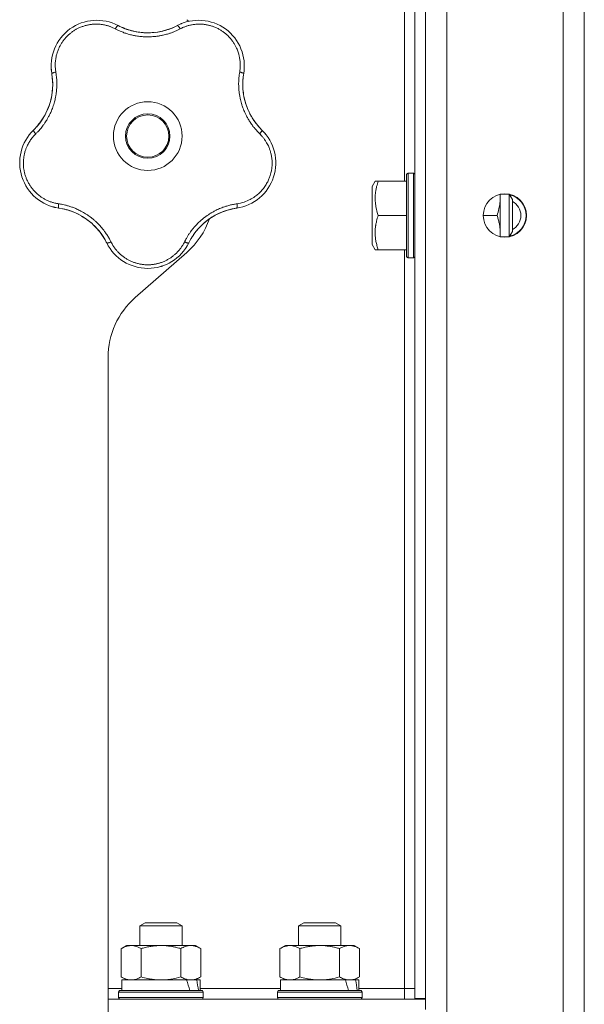
# Model space of a CAD drawing. Units: millimetres. Extents: x 0 to 21052, y -4 to 7425.
# Drawn here: x 4163 to 4270, y 2230 to 2416 of the extents above; entities that cross this region are included whole.
import ezdxf

# ---------------------------------------------------------------- set-up
doc = ezdxf.new("R2010")
doc.units = ezdxf.units.MM
doc.linetypes.add('K5LT_THIN', pattern=[0])
doc.layers.add('R', color=1, linetype='Continuous', true_color=0xff0000)
doc.layers.add('WELDING', color=7, linetype='Continuous', true_color=0xffffff)

msp = doc.modelspace()

# ---------------------------------------------------------------- linework, layer by layer
at = {"layer": 'R', "color": 7, "linetype": 'K5LT_THIN', "lineweight": 18}
for p, q in [((4243.61, 2811.78), (4243.61, 2130.78)), ((4265.61, 2130.78), (4265.61, 2811.78)), ((4269.61, 2809.75), (4269.61, 2132.81)), ((4269.61, 2142.81), (4269.61, 2799.75)), ((4237.61, 2711.68), (4237.61, 2230.88)), ((4239.61, 2711.68), (4239.61, 2230.88)), ((4235.61, 2557.28), (4235.61, 2385.28)), ((4236.31, 2386.78), (4236.01, 2386.61)), ((4236.01, 2386.61), (4236.01, 2382.7)), ((4236.31, 2386.78), (4237.31, 2386.78)), ((4236.31, 2386.78), (4236.31, 2382.78)), ((4237.31, 2386.78), (4237.61, 2386.61)), ((4237.31, 2386.78), (4237.31, 2382.78)), ((4230.08, 2385.28), (4229.51, 2384.29)), ((4229.51, 2384.29), (4229.51, 2381.54)), ((4230.08, 2385.28), (4230.66, 2385.28)), ((4230.66, 2385.28), (4236.01, 2385.28)), ((4236.01, 2382.7), (4236.01, 2370.96)), ((4236.31, 2382.78), (4236.31, 2370.78)), ((4237.31, 2382.78), (4237.31, 2370.78)), ((4253.71, 2382.78), (4253.71, 2382.03)), ((4253.71, 2382.78), (4255.43, 2382.78)), ((4255.43, 2382.78), (4256.01, 2381.78)), ((4255.43, 2382.78), (4255.43, 2380.78)), ((4229.51, 2381.54), (4229.51, 2373.28)), ((4253.71, 2382.03), (4253.71, 2374.78)), ((4255.43, 2380.78), (4255.43, 2374.78)), ((4256.01, 2381.78), (4256.01, 2380.28)), ((4230.66, 2378.78), (4236.01, 2378.78)), ((4250.51, 2378.78), (4253.13, 2378.78)), ((4256.01, 2380.28), (4256.01, 2375.78)), ((4255.43, 2374.78), (4256.01, 2375.78)), ((4230.08, 2372.28), (4229.51, 2373.28)), ((4253.71, 2374.78), (4255.43, 2374.78)), ((4184.73, 2363.27), (4194.48, 2371.8)), ((4230.66, 2372.28), (4230.08, 2372.28)), ((4230.66, 2372.28), (4236.01, 2372.28)), ((4235.61, 2372.28), (4235.61, 2232.78)), ((4236.31, 2370.78), (4236.01, 2370.96)), ((4236.31, 2370.78), (4237.31, 2370.78)), ((4237.31, 2370.78), (4237.61, 2370.96)), ((4179.61, 2218.78), (4179.61, 2351.98)), ((4185.61, 2244.61), (4186.61, 2245.18)), ((4186.61, 2245.18), (4192.61, 2245.18)), ((4193.61, 2244.61), (4192.61, 2245.18)), ((4215.61, 2244.61), (4216.61, 2245.18)), ((4216.61, 2245.18), (4222.61, 2245.18)), ((4223.61, 2244.61), (4222.61, 2245.18)), ((4185.61, 2240.88), (4185.61, 2244.61)), ((4185.61, 2244.61), (4193.61, 2244.61)), ((4193.61, 2240.88), (4193.61, 2244.61)), ((4215.61, 2240.88), (4215.61, 2244.61)), ((4215.61, 2244.61), (4223.61, 2244.61)), ((4223.61, 2240.88), (4223.61, 2244.61)), ((4182.1, 2240.3), (4183.11, 2240.88)), ((4182.1, 2234.97), (4182.1, 2240.3)), ((4183.11, 2240.88), (4195.24, 2240.88)), ((4185.85, 2234.97), (4185.85, 2240.3)), ((4193.36, 2234.97), (4193.36, 2240.3)), ((4195.24, 2240.88), (4196.11, 2240.88)), ((4197.11, 2240.3), (4196.11, 2240.88)), ((4197.11, 2234.97), (4197.11, 2240.3)), ((4212.1, 2240.3), (4213.11, 2240.88)), ((4212.1, 2234.97), (4212.1, 2240.3)), ((4213.11, 2240.88), (4225.24, 2240.88)), ((4215.85, 2234.97), (4215.85, 2240.3)), ((4223.36, 2234.97), (4223.36, 2240.3)), ((4225.24, 2240.88), (4226.11, 2240.88)), ((4227.11, 2240.3), (4226.11, 2240.88)), ((4227.11, 2234.97), (4227.11, 2240.3)), ((4182.1, 2234.97), (4183.11, 2234.38)), ((4182.21, 2232.38), (4182.21, 2234.38)), ((4182.21, 2234.38), (4194.45, 2234.38)), ((4195.24, 2234.38), (4194.45, 2234.38)), ((4195.6, 2234.38), (4195.24, 2234.38)), ((4196.38, 2234.38), (4195.6, 2234.38)), ((4197.11, 2234.97), (4196.11, 2234.38)), ((4196.38, 2234.38), (4197.01, 2234.38)), ((4197.01, 2232.38), (4197.01, 2234.38)), ((4212.1, 2234.97), (4213.11, 2234.38)), ((4212.21, 2232.38), (4212.21, 2234.38)), ((4212.21, 2234.38), (4224.45, 2234.38)), ((4225.24, 2234.38), (4224.45, 2234.38)), ((4225.6, 2234.38), (4225.24, 2234.38)), ((4226.38, 2234.38), (4225.6, 2234.38)), ((4227.11, 2234.97), (4226.11, 2234.38)), ((4226.38, 2234.38), (4227.01, 2234.38)), ((4227.01, 2232.38), (4227.01, 2234.38)), ((4182.21, 2232.78), (4179.61, 2232.78)), ((4181.61, 2232.08), (4181.78, 2232.38)), ((4181.61, 2231.08), (4181.61, 2232.08)), ((4181.61, 2232.08), (4197.61, 2232.08)), ((4181.78, 2232.38), (4197.43, 2232.38)), ((4212.21, 2232.78), (4197.01, 2232.78)), ((4197.61, 2232.08), (4197.43, 2232.38)), ((4197.61, 2231.08), (4197.61, 2232.08)), ((4211.61, 2232.08), (4211.78, 2232.38)), ((4211.61, 2231.08), (4211.61, 2232.08)), ((4211.61, 2232.08), (4227.61, 2232.08)), ((4211.78, 2232.38), (4227.43, 2232.38)), ((4235.61, 2232.78), (4227.01, 2232.78)), ((4227.61, 2232.08), (4227.43, 2232.38)), ((4227.61, 2231.08), (4227.61, 2232.08)), ((4237.61, 2232.78), (4235.61, 2232.78)), ((4235.61, 2232.78), (4235.61, 2230.78)), ((4239.61, 2230.78), (4179.61, 2230.78)), ((4181.61, 2231.08), (4181.78, 2230.78)), ((4181.61, 2231.08), (4197.61, 2231.08)), ((4197.61, 2231.08), (4197.43, 2230.78)), ((4211.61, 2231.08), (4211.78, 2230.78)), ((4211.61, 2231.08), (4227.61, 2231.08)), ((4227.61, 2231.08), (4227.43, 2230.78)), ((4237.61, 2230.88), (4239.61, 2230.88)), ((4239.61, 2230.78), (4239.61, 2230.88)), ((4239.61, 2230.78), (4239.61, 2230.88)), ((4239.61, 2228.78), (4239.61, 2230.78))]:
    msp.add_line(p, q, dxfattribs=at)
for centre, radius in [((4187.11, 2393.78), 6.5), ((4187.11, 2393.78), 4.2), ((4187.11, 2393.78), 4), ((4254.61, 2378.78), 4.1)]:
    msp.add_circle(centre, radius, dxfattribs=at)
for centre, radius, start, end in [((4177.49, 2407.02), 8.64, 62.2391, 189.7609), ((4187.11, 2425.28), 12, 242.2391, 255.9851), ((4187.11, 2425.28), 12, 255.9851, 297.7609), ((4196.72, 2407.02), 8.64, 350.2391, 117.7609), ((4184.61, 2404.48), 15, 47.0186, 48.8141), ((4157.15, 2403.52), 12, 317.3983, 9.7609), ((4217.07, 2403.52), 12, 173.3983, 183.9851), ((4217.07, 2403.52), 12, 170.2391, 173.3983), ((4217.07, 2403.52), 12, 183.9851, 225.7609), ((4171.55, 2388.73), 8.64, 134.2391, 261.7609), ((4157.15, 2403.52), 12, 314.2391, 317.3983), ((4202.66, 2388.73), 8.64, 278.2391, 45.7609), ((4254.61, 2378.78), 4, 282.696, 77.304), ((4254.61, 2378.78), 3, 297.8181, 62.1819), ((4168.59, 2368.3), 12, 29.3983, 81.7609), ((4205.62, 2368.3), 12, 111.9851, 153.7609), ((4205.62, 2368.3), 12, 101.3983, 111.9851), ((4205.62, 2368.3), 12, 98.2391, 101.3983), ((4184.61, 2383.09), 15, 311.1859, 340.7761), ((4168.59, 2368.3), 12, 26.2391, 29.3983), ((4187.11, 2377.43), 8.64, 206.2391, 333.7609), ((4194.61, 2351.98), 15, 131.1859, 180)]:
    msp.add_arc(centre, radius, start, end, dxfattribs=at)
for centre, start_param, end_param in [((4189.61, 2228.38), -1.426922, -1.313189), ((4189.61, 2236.38), 4.415382, 4.526274), ((4219.61, 2228.38), -1.426922, -1.313189), ((4219.61, 2236.38), 4.415382, 4.526274)]:
    msp.add_ellipse(centre, major_axis=(-4.18, 18.24), ratio=0.334808, start_param=start_param, end_param=end_param, dxfattribs=at)
at = {"layer": 'WELDING', "color": 7, "linetype": 'K5LT_THIN', "lineweight": 18}
for points, knots in [([(4180.97, 2414.04), (4180.77, 2414.14), (4180.49, 2414.27), (4180.14, 2414.42), (4179.91, 2414.5), (4179.67, 2414.58), (4179.41, 2414.66), (4179.11, 2414.74), (4178.75, 2414.81), (4178.32, 2414.88), (4177.9, 2414.92), (4177.51, 2414.93), (4177.15, 2414.93), (4176.8, 2414.91), (4176.47, 2414.88), (4176.17, 2414.84), (4175.89, 2414.79), (4175.6, 2414.73), (4175.3, 2414.65), (4175, 2414.56), (4174.71, 2414.46), (4174.41, 2414.35), (4174.12, 2414.22), (4173.85, 2414.09), (4173.61, 2413.96), (4173.38, 2413.83), (4173.15, 2413.68), (4172.9, 2413.52), (4172.66, 2413.34), (4172.43, 2413.15), (4172.21, 2412.96), (4172, 2412.78), (4171.82, 2412.59), (4171.65, 2412.41), (4171.49, 2412.22), (4171.33, 2412.03), (4171.16, 2411.82), (4170.99, 2411.58), (4170.82, 2411.33), (4170.67, 2411.07), (4170.53, 2410.82), (4170.4, 2410.57), (4170.28, 2410.3), (4170.15, 2410.01), (4170.03, 2409.66), (4169.91, 2409.3), (4169.81, 2408.9), (4169.74, 2408.51), (4169.68, 2408.09), (4169.64, 2407.7), (4169.62, 2407.32), (4169.63, 2406.96), (4169.64, 2406.61), (4169.68, 2406.24), (4169.72, 2406), (4169.74, 2405.88)], [0, 0, 0, 0, 2.174748, 3.04898, 3.778111, 4.610494, 5.525598, 6.443785, 7.7062, 9.115637, 10.620278, 11.852207, 12.928367, 14.178047, 15.242572, 16.212608, 17.064465, 18.048667, 19.080265, 20.074363, 21.083203, 22.103384, 23.165776, 24.108575, 25.021514, 25.783242, 26.716525, 27.650961, 28.63816, 29.595772, 30.558764, 31.475525, 32.297601, 33.104376, 33.895851, 34.629272, 35.509873, 36.478076, 37.496724, 38.460433, 39.42878, 40.339519, 41.170324, 42.282874, 43.432627, 44.782978, 45.977962, 47.387292, 48.759493, 50.088853, 51.276423, 52.410283, 53.59299, 54.789562, 56, 56, 56, 56]), ([(4181.52, 2414.67), (4181.51, 2414.67), (4181.48, 2414.67), (4181.42, 2414.64), (4181.36, 2414.59), (4181.29, 2414.51), (4181.22, 2414.41), (4181.13, 2414.3), (4181.05, 2414.17), (4181, 2414.08), (4180.97, 2414.04)], [0, 0, 0, 0, 1.621432, 3.086277, 4.387982, 5.727798, 7.016418, 8.445869, 9.761486, 11, 11, 11, 11]), ([(4182.11, 2414.37), (4182.25, 2414.31), (4182.38, 2414.25), (4182.65, 2414.14), (4182.79, 2414.09), (4183.07, 2413.98), (4183.21, 2413.94), (4183.49, 2413.84), (4183.63, 2413.8), (4183.91, 2413.72), (4184.06, 2413.68), (4184.2, 2413.64)], [0, 0, 0, 0, 4, 4, 8, 8, 12, 12, 16, 16, 20, 20, 20, 20]), ([(4182.11, 2414.37), (4182.44, 2414.23), (4182.77, 2414.09), (4183.51, 2413.83), (4183.91, 2413.71), (4184.74, 2413.51), (4185.16, 2413.44), (4186.01, 2413.33), (4186.44, 2413.3), (4187.36, 2413.28), (4187.85, 2413.3), (4188.34, 2413.35)], [0, 0, 0, 0, 6.467769, 6.467769, 14.067769, 14.067769, 21.667769, 21.667769, 29.267769, 29.267769, 38, 38, 38, 38]), ([(4192.07, 2414.36), (4191.88, 2414.27), (4191.68, 2414.19), (4191.29, 2414.03), (4191.09, 2413.96), (4190.68, 2413.83), (4190.48, 2413.77), (4190.06, 2413.65), (4189.86, 2413.6), (4189.44, 2413.51), (4189.23, 2413.47), (4189.01, 2413.44)], [0, 0, 0, 0, 2.4, 2.4, 4.8, 4.8, 7.2, 7.2, 9.6, 9.6, 12, 12, 12, 12]), ([(4192.7, 2414.67), (4192.71, 2414.67), (4192.74, 2414.67), (4192.79, 2414.64), (4192.85, 2414.59), (4192.92, 2414.51), (4193, 2414.41), (4193.08, 2414.3), (4193.16, 2414.17), (4193.22, 2414.08), (4193.24, 2414.04)], [0, 0, 0, 0, 1.621427, 3.086268, 4.387968, 5.727789, 7.01642, 8.445896, 9.76151, 11, 11, 11, 11]), ([(4204.48, 2405.88), (4204.5, 2406.08), (4204.55, 2406.38), (4204.58, 2406.78), (4204.59, 2407.09), (4204.59, 2407.41), (4204.57, 2407.77), (4204.53, 2408.13), (4204.48, 2408.5), (4204.42, 2408.82), (4204.34, 2409.13), (4204.25, 2409.47), (4204.13, 2409.83), (4203.99, 2410.19), (4203.85, 2410.49), (4203.71, 2410.77), (4203.57, 2411.02), (4203.42, 2411.28), (4203.26, 2411.53), (4203.08, 2411.78), (4202.89, 2412.03), (4202.69, 2412.27), (4202.49, 2412.49), (4202.28, 2412.71), (4202.05, 2412.93), (4201.8, 2413.14), (4201.56, 2413.34), (4201.31, 2413.52), (4201.06, 2413.69), (4200.8, 2413.85), (4200.53, 2414), (4200.25, 2414.15), (4199.94, 2414.29), (4199.65, 2414.41), (4199.35, 2414.52), (4199.06, 2414.61), (4198.75, 2414.7), (4198.46, 2414.76), (4198.17, 2414.82), (4197.9, 2414.86), (4197.61, 2414.9), (4197.27, 2414.92), (4196.88, 2414.94), (4196.51, 2414.93), (4196.17, 2414.9), (4195.85, 2414.87), (4195.53, 2414.82), (4195.2, 2414.76), (4194.9, 2414.68), (4194.62, 2414.61), (4194.37, 2414.52), (4194.11, 2414.43), (4193.84, 2414.33), (4193.55, 2414.19), (4193.35, 2414.09), (4193.24, 2414.04)], [0, 0, 0, 0, 1.973984, 3.002978, 3.974719, 5.07224, 6.145189, 7.470397, 8.686772, 9.760974, 10.664798, 11.802207, 13.145326, 14.429491, 15.551218, 16.428266, 17.425557, 18.344501, 19.312154, 20.290379, 21.335816, 22.365554, 23.329596, 24.261979, 25.352516, 26.359735, 27.416764, 28.357821, 29.348271, 30.345022, 31.272446, 32.39695, 33.423987, 34.548064, 35.457204, 36.503669, 37.515537, 38.514198, 39.480343, 40.367032, 41.174265, 42.343338, 43.614905, 44.966529, 45.968922, 46.98141, 48.092282, 49.180455, 50.222325, 51.133538, 52.00264, 52.853237, 53.80648, 54.8554, 56, 56, 56, 56]), ([(4193.31, 2414.96), (4193.32, 2414.96), (4193.32, 2414.96), (4193.34, 2414.97), (4193.34, 2414.97), (4193.36, 2414.98), (4193.36, 2414.98), (4193.38, 2414.99), (4193.38, 2414.99), (4193.4, 2414.99), (4193.4, 2415), (4193.42, 2415.01), (4193.44, 2415.01), (4193.48, 2415.03), (4193.5, 2415.04), (4193.52, 2415.05)], [0.265791, 0.265791, 0.265791, 0.265791, 0.494398, 0.494398, 0.748775, 0.748775, 1.003151, 1.003151, 1.257528, 1.257528, 1.511905, 1.511905, 2.111905, 2.111905, 3, 3, 3, 3]), ([(4170.48, 2412.08), (4170.5, 2412.1), (4170.52, 2412.13), (4170.56, 2412.18), (4170.58, 2412.2), (4170.63, 2412.27), (4170.65, 2412.3), (4170.68, 2412.34)], [1.06603, 1.06603, 1.06603, 1.06603, 1.613964, 1.613964, 2.213964, 2.213964, 3, 3, 3, 3]), ([(4193.24, 2414.04), (4193.06, 2413.95), (4192.75, 2413.8), (4192.35, 2413.61), (4192.06, 2413.49), (4191.82, 2413.39), (4191.56, 2413.3), (4191.23, 2413.18), (4190.84, 2413.06), (4190.44, 2412.95), (4190.07, 2412.86), (4189.73, 2412.79), (4189.42, 2412.73), (4189.12, 2412.68), (4188.81, 2412.63), (4188.46, 2412.59), (4188.05, 2412.56), (4187.62, 2412.53), (4187.17, 2412.52), (4186.72, 2412.53), (4186.25, 2412.55), (4185.81, 2412.59), (4185.37, 2412.64), (4184.96, 2412.7), (4184.58, 2412.77), (4184.23, 2412.84), (4183.84, 2412.93), (4183.36, 2413.07), (4182.75, 2413.26), (4182.1, 2413.51), (4181.49, 2413.78), (4181.13, 2413.96), (4180.97, 2414.04)], [0, 0, 0, 0, 1.568754, 2.720468, 3.455143, 4.035071, 4.71873, 5.627142, 6.775192, 7.861294, 8.865708, 9.696051, 10.534933, 11.28107, 12.026502, 12.960996, 14.039707, 15.189044, 16.292287, 17.523288, 18.661527, 19.887641, 20.934128, 22.100995, 23.034804, 23.918107, 24.890527, 26.155969, 27.787244, 29.869403, 31.645946, 33, 33, 33, 33]), ([(4169.74, 2405.88), (4169.77, 2405.65), (4169.82, 2405.27), (4169.88, 2404.77), (4169.91, 2404.43), (4169.92, 2404.14), (4169.93, 2403.83), (4169.93, 2403.44), (4169.92, 2403.05), (4169.89, 2402.67), (4169.86, 2402.32), (4169.82, 2401.98), (4169.78, 2401.65), (4169.73, 2401.35), (4169.64, 2400.88), (4169.52, 2400.35), (4169.34, 2399.74), (4169.18, 2399.26), (4169.01, 2398.8), (4168.85, 2398.41), (4168.69, 2398.07), (4168.54, 2397.77), (4168.39, 2397.47), (4168.24, 2397.2), (4168.09, 2396.93), (4167.91, 2396.63), (4167.66, 2396.25), (4167.3, 2395.74), (4166.85, 2395.17), (4166.37, 2394.64), (4166.07, 2394.34), (4165.95, 2394.21)], [0, 0, 0, 0, 1.718167, 2.959506, 3.752744, 4.320463, 5.165508, 6.13812, 7.240659, 8.120264, 8.982141, 9.84107, 10.68392, 11.453849, 12.133712, 14.272714, 15.520951, 16.887763, 18.096277, 19.194412, 20.005062, 20.870988, 21.730148, 22.457498, 23.182243, 24.033053, 25.143393, 26.584198, 28.798673, 30.65723, 32, 32, 32, 32]), ([(4168.89, 2406.21), (4168.89, 2406.22), (4168.89, 2406.22), (4168.89, 2406.24), (4168.88, 2406.24), (4168.88, 2406.26), (4168.88, 2406.27), (4168.88, 2406.29), (4168.88, 2406.29), (4168.88, 2406.31), (4168.88, 2406.32), (4168.88, 2406.34), (4168.88, 2406.36), (4168.87, 2406.4), (4168.87, 2406.43), (4168.87, 2406.46)], [0, 0, 0, 0, 0.267288, 0.267288, 0.534576, 0.534576, 0.839786, 0.839786, 1.144995, 1.144995, 1.450204, 1.450204, 2.050204, 2.050204, 3, 3, 3, 3]), ([(4168.98, 2405.55), (4168.97, 2405.57), (4168.98, 2405.59), (4169.03, 2405.64), (4169.1, 2405.68), (4169.19, 2405.72), (4169.31, 2405.76), (4169.44, 2405.81), (4169.59, 2405.84), (4169.69, 2405.87), (4169.74, 2405.88)], [0, 0, 0, 0, 1.621427, 3.086268, 4.387968, 5.727789, 7.01642, 8.445896, 9.76151, 11, 11, 11, 11]), ([(4169.07, 2404.86), (4169.1, 2404.65), (4169.12, 2404.44), (4169.14, 2404.02), (4169.15, 2403.8), (4169.15, 2403.38), (4169.15, 2403.16), (4169.13, 2402.74), (4169.11, 2402.52), (4169.07, 2402.1), (4169.04, 2401.88), (4169.01, 2401.67)], [0, 0, 0, 0, 2.4, 2.4, 4.8, 4.8, 7.2, 7.2, 9.6, 9.6, 12, 12, 12, 12]), ([(4208.27, 2394.21), (4208.11, 2394.37), (4207.84, 2394.66), (4207.5, 2395.02), (4207.28, 2395.29), (4207.1, 2395.51), (4206.91, 2395.75), (4206.7, 2396.05), (4206.48, 2396.36), (4206.28, 2396.67), (4206.1, 2396.97), (4205.93, 2397.28), (4205.77, 2397.57), (4205.63, 2397.84), (4205.5, 2398.12), (4205.35, 2398.45), (4205.18, 2398.87), (4205, 2399.36), (4204.83, 2399.89), (4204.69, 2400.41), (4204.58, 2400.85), (4204.51, 2401.22), (4204.45, 2401.55), (4204.4, 2401.88), (4204.36, 2402.22), (4204.33, 2402.58), (4204.3, 2403.04), (4204.28, 2403.67), (4204.3, 2404.43), (4204.37, 2405.2), (4204.44, 2405.67), (4204.48, 2405.88)], [0, 0, 0, 0, 1.727408, 2.974632, 3.768312, 4.332237, 5.132577, 6.060468, 7.124349, 8.007083, 8.876264, 9.745003, 10.597172, 11.347399, 12.000472, 12.937852, 14.052214, 15.351766, 16.862036, 18.235343, 19.406118, 20.207407, 21.061229, 21.907495, 22.709797, 23.557719, 24.669463, 26.152639, 28.388286, 30.39999, 32, 32, 32, 32]), ([(4205.24, 2405.55), (4205.24, 2405.57), (4205.23, 2405.59), (4205.19, 2405.64), (4205.11, 2405.68), (4205.02, 2405.72), (4204.91, 2405.76), (4204.77, 2405.81), (4204.63, 2405.84), (4204.53, 2405.87), (4204.48, 2405.88)], [0, 0, 0, 0, 1.621432, 3.086277, 4.387982, 5.727798, 7.016418, 8.445869, 9.761486, 11, 11, 11, 11]), ([(4205.15, 2404.9), (4205.1, 2404.54), (4205.08, 2404.19), (4205.06, 2403.4), (4205.07, 2402.98), (4205.14, 2402.13), (4205.2, 2401.71), (4205.35, 2400.87), (4205.46, 2400.45), (4205.72, 2399.57), (4205.89, 2399.11), (4206.09, 2398.66)], [0, 0, 0, 0, 6.467769, 6.467769, 14.067769, 14.067769, 21.667769, 21.667769, 29.267769, 29.267769, 38, 38, 38, 38]), ([(4205.14, 2404.9), (4205.13, 2404.75), (4205.11, 2404.61), (4205.09, 2404.31), (4205.08, 2404.16), (4205.07, 2403.87), (4205.07, 2403.72), (4205.06, 2403.43), (4205.07, 2403.28), (4205.08, 2402.98), (4205.08, 2402.83), (4205.09, 2402.69)], [0, 0, 0, 0, 4, 4, 8, 8, 12, 12, 16, 16, 20, 20, 20, 20]), ([(4165.98, 2395.39), (4166.22, 2395.66), (4166.45, 2395.93), (4166.93, 2396.55), (4167.17, 2396.9), (4167.61, 2397.63), (4167.82, 2398.01), (4168.18, 2398.78), (4168.34, 2399.18), (4168.65, 2400.05), (4168.78, 2400.52), (4168.88, 2401)], [0, 0, 0, 0, 6.467769, 6.467769, 14.067769, 14.067769, 21.667769, 21.667769, 29.267769, 29.267769, 38, 38, 38, 38]), ([(4208.21, 2395.42), (4208.07, 2395.58), (4207.93, 2395.74), (4207.66, 2396.07), (4207.53, 2396.23), (4207.27, 2396.58), (4207.15, 2396.75), (4206.92, 2397.11), (4206.8, 2397.29), (4206.59, 2397.66), (4206.48, 2397.85), (4206.39, 2398.04)], [0, 0, 0, 0, 2.4, 2.4, 4.8, 4.8, 7.2, 7.2, 9.6, 9.6, 12, 12, 12, 12]), ([(4165.98, 2395.4), (4166.08, 2395.5), (4166.18, 2395.61), (4166.37, 2395.84), (4166.46, 2395.95), (4166.65, 2396.18), (4166.74, 2396.3), (4166.91, 2396.54), (4167, 2396.66), (4167.16, 2396.91), (4167.24, 2397.03), (4167.32, 2397.16)], [0, 0, 0, 0, 4, 4, 8, 8, 12, 12, 16, 16, 20, 20, 20, 20]), ([(4165.95, 2394.21), (4165.81, 2394.08), (4165.56, 2393.82), (4165.24, 2393.43), (4164.98, 2393.07), (4164.76, 2392.74), (4164.57, 2392.41), (4164.38, 2392.04), (4164.18, 2391.61), (4163.99, 2391.1), (4163.82, 2390.52), (4163.7, 2389.93), (4163.63, 2389.36), (4163.6, 2388.82), (4163.61, 2388.31), (4163.65, 2387.79), (4163.73, 2387.25), (4163.86, 2386.67), (4164.04, 2386.09), (4164.25, 2385.56), (4164.46, 2385.12), (4164.67, 2384.75), (4164.85, 2384.45), (4165.03, 2384.19), (4165.2, 2383.96), (4165.37, 2383.75), (4165.54, 2383.55), (4165.72, 2383.35), (4165.92, 2383.14), (4166.16, 2382.91), (4166.45, 2382.67), (4166.72, 2382.46), (4166.99, 2382.27), (4167.23, 2382.11), (4167.47, 2381.96), (4167.73, 2381.82), (4168, 2381.68), (4168.28, 2381.55), (4168.55, 2381.44), (4168.83, 2381.34), (4169.1, 2381.25), (4169.4, 2381.17), (4169.7, 2381.1), (4169.99, 2381.04), (4170.16, 2381.01), (4170.24, 2381)], [0, 0, 0, 0, 1.547907, 2.920879, 4.094019, 5.086768, 6.116008, 7.206638, 8.395699, 9.913838, 11.554042, 13.234437, 14.729386, 16.147269, 17.513478, 18.828893, 20.293465, 21.880846, 23.543198, 25.066026, 26.395915, 27.471611, 28.40629, 29.230313, 29.9831, 30.664651, 31.374731, 32.086551, 32.787742, 33.747533, 34.706686, 35.77289, 36.530663, 37.321274, 38.06804, 38.846227, 39.692119, 40.494637, 41.321953, 42.08247, 42.848853, 43.634128, 44.562197, 45.371012, 46, 46, 46, 46]), ([(4165.95, 2394.21), (4165.9, 2394.26), (4165.82, 2394.35), (4165.72, 2394.48), (4165.64, 2394.59), (4165.58, 2394.69), (4165.53, 2394.77), (4165.51, 2394.84), (4165.5, 2394.89), (4165.51, 2394.91), (4165.52, 2394.92)], [0, 0, 0, 0, 1.621438, 3.086299, 4.388011, 5.72784, 7.016469, 8.44594, 9.761539, 11, 11, 11, 11]), ([(4203.98, 2381), (4204.43, 2381.08), (4205.28, 2381.26), (4206.41, 2381.75), (4207.31, 2382.3), (4208.05, 2382.89), (4208.68, 2383.53), (4209.23, 2384.23), (4209.68, 2384.96), (4210.01, 2385.65), (4210.24, 2386.28), (4210.38, 2386.78), (4210.47, 2387.19), (4210.53, 2387.53), (4210.57, 2387.84), (4210.59, 2388.12), (4210.61, 2388.42), (4210.61, 2388.73), (4210.6, 2389.07), (4210.58, 2389.39), (4210.54, 2389.72), (4210.49, 2390.05), (4210.42, 2390.38), (4210.34, 2390.69), (4210.26, 2390.96), (4210.18, 2391.2), (4210.09, 2391.45), (4209.97, 2391.76), (4209.8, 2392.12), (4209.57, 2392.54), (4209.31, 2392.96), (4209.01, 2393.38), (4208.72, 2393.74), (4208.46, 2394.02), (4208.32, 2394.16), (4208.27, 2394.21)], [0, 0, 0, 0, 2.918938, 5.486355, 7.702252, 9.554889, 11.44149, 13.297401, 15.096376, 16.728585, 18.107727, 19.19704, 20.01599, 20.715528, 21.341565, 21.928027, 22.474914, 23.184078, 23.877432, 24.608043, 25.202894, 25.931966, 26.674748, 27.366842, 27.924608, 28.415488, 28.941478, 29.604681, 30.47888, 31.501673, 32.570109, 33.610407, 34.742894, 35.539425, 36, 36, 36, 36]), ([(4208.69, 2394.92), (4208.7, 2394.91), (4208.71, 2394.89), (4208.7, 2394.82), (4208.67, 2394.75), (4208.62, 2394.66), (4208.55, 2394.56), (4208.47, 2394.44), (4208.37, 2394.33), (4208.3, 2394.25), (4208.27, 2394.21)], [0, 0, 0, 0, 1.621427, 3.086268, 4.387968, 5.727789, 7.01642, 8.445896, 9.76151, 11, 11, 11, 11]), ([(4209.15, 2394.44), (4209.17, 2394.42), (4209.2, 2394.39), (4209.24, 2394.34), (4209.27, 2394.31), (4209.31, 2394.25), (4209.33, 2394.23), (4209.37, 2394.18), (4209.38, 2394.17), (4209.4, 2394.15), (4209.4, 2394.15), (4209.4, 2394.14), (4209.41, 2394.14), (4209.42, 2394.12), (4209.42, 2394.11), (4209.45, 2394.08), (4209.47, 2394.06), (4209.49, 2394.03)], [0, 0, 0, 0, 0.8, 0.8, 1.6, 1.6, 2.4, 2.4, 2.843763, 2.843763, 2.90727, 2.90727, 3.034285, 3.034285, 3.288316, 3.288316, 4, 4, 4, 4]), ([(4211.3, 2388.94), (4211.31, 2388.9), (4211.31, 2388.87), (4211.31, 2388.8), (4211.31, 2388.77), (4211.31, 2388.7), (4211.31, 2388.67), (4211.31, 2388.6), (4211.31, 2388.57), (4211.3, 2388.5), (4211.3, 2388.46), (4211.3, 2388.43)], [0, 0, 0, 0, 0.6, 0.6, 1.2, 1.2, 1.8, 1.8, 2.4, 2.4, 3, 3, 3, 3]), ([(4230.66, 2385.28), (4230.55, 2384.95), (4230.41, 2384.49), (4230.26, 2383.81), (4230.16, 2383.27), (4230.1, 2382.65), (4230.08, 2382.25), (4230.08, 2382.03)], [0, 0, 0, 0, 2.507447, 3.443406, 5.091164, 6.46367, 8, 8, 8, 8]), ([(4164.68, 2383.48), (4164.66, 2383.51), (4164.64, 2383.54), (4164.6, 2383.59), (4164.58, 2383.62), (4164.54, 2383.67), (4164.52, 2383.7), (4164.48, 2383.76), (4164.46, 2383.78), (4164.42, 2383.84), (4164.41, 2383.87), (4164.39, 2383.9)], [0, 0, 0, 0, 0.6, 0.6, 1.2, 1.2, 1.8, 1.8, 2.4, 2.4, 3, 3, 3, 3]), ([(4170.24, 2381), (4170.23, 2380.94), (4170.22, 2380.81), (4170.21, 2380.65), (4170.22, 2380.51), (4170.22, 2380.4), (4170.24, 2380.3), (4170.26, 2380.23), (4170.28, 2380.19), (4170.3, 2380.18), (4170.31, 2380.18)], [0, 0, 0, 0, 1.621432, 3.086279, 4.387981, 5.727803, 7.016433, 8.445905, 9.761515, 11, 11, 11, 11]), ([(4170.24, 2381), (4170.5, 2380.96), (4170.94, 2380.88), (4171.47, 2380.77), (4171.83, 2380.67), (4172.11, 2380.59), (4172.42, 2380.5), (4172.74, 2380.39), (4173.06, 2380.27), (4173.38, 2380.14), (4173.73, 2379.99), (4174.1, 2379.82), (4174.52, 2379.61), (4174.94, 2379.38), (4175.38, 2379.11), (4175.8, 2378.83), (4176.22, 2378.54), (4176.61, 2378.23), (4177.02, 2377.89), (4177.4, 2377.54), (4177.77, 2377.18), (4178.11, 2376.82), (4178.41, 2376.47), (4178.73, 2376.08), (4179.08, 2375.61), (4179.48, 2375.03), (4179.85, 2374.41), (4180.06, 2373.99), (4180.16, 2373.79)], [0, 0, 0, 0, 1.817349, 3.056387, 3.728657, 4.348504, 5.109782, 5.915676, 6.67712, 7.426842, 8.250117, 9.264083, 10.211416, 11.373776, 12.510973, 13.7579, 14.782653, 15.975674, 17.163136, 18.347873, 19.505889, 20.608274, 21.70244, 22.676394, 24.020369, 25.749851, 27.48879, 29, 29, 29, 29]), ([(4194.05, 2373.79), (4194.17, 2374.02), (4194.37, 2374.4), (4194.64, 2374.85), (4194.82, 2375.15), (4194.97, 2375.37), (4195.13, 2375.6), (4195.32, 2375.86), (4195.52, 2376.13), (4195.74, 2376.39), (4195.97, 2376.66), (4196.23, 2376.95), (4196.51, 2377.24), (4196.8, 2377.52), (4197.12, 2377.82), (4197.5, 2378.15), (4197.92, 2378.48), (4198.35, 2378.79), (4198.79, 2379.08), (4199.19, 2379.32), (4199.6, 2379.56), (4200.02, 2379.78), (4200.47, 2379.99), (4200.9, 2380.17), (4201.36, 2380.35), (4201.92, 2380.54), (4202.59, 2380.73), (4203.29, 2380.89), (4203.76, 2380.97), (4203.98, 2381)], [0, 0, 0, 0, 1.806077, 3.048242, 3.738576, 4.289577, 4.945781, 5.732086, 6.560273, 7.339946, 8.109559, 9.081413, 10.032724, 10.913863, 11.922242, 13.128842, 14.39851, 15.694166, 16.859167, 18.073259, 19.003483, 20.205465, 21.344269, 22.468443, 23.482152, 24.86412, 26.644959, 28.428316, 30, 30, 30, 30]), ([(4203.98, 2381), (4203.98, 2380.94), (4203.99, 2380.81), (4204, 2380.65), (4204, 2380.51), (4203.99, 2380.4), (4203.98, 2380.3), (4203.96, 2380.23), (4203.93, 2380.19), (4203.91, 2380.18), (4203.9, 2380.18)], [0, 0, 0, 0, 1.621438, 3.086299, 4.388011, 5.72784, 7.016469, 8.44594, 9.761539, 11, 11, 11, 11]), ([(4230.08, 2382.03), (4230.08, 2381.85), (4230.09, 2381.49), (4230.14, 2380.94), (4230.29, 2380.04), (4230.49, 2379.31), (4230.66, 2378.78)], [0, 0, 0, 0, 1.181387, 2.275548, 3.503634, 7, 7, 7, 7]), ([(4253.13, 2378.78), (4253.27, 2379.21), (4253.44, 2379.82), (4253.59, 2380.61), (4253.67, 2381.14), (4253.7, 2381.61), (4253.71, 2381.91), (4253.71, 2382.03)], [0, 0, 0, 0, 3.21606, 4.562169, 5.85444, 7.091223, 8, 8, 8, 8]), ([(4169.66, 2380.3), (4169.63, 2380.3), (4169.59, 2380.31), (4169.52, 2380.33), (4169.49, 2380.34), (4169.42, 2380.35), (4169.39, 2380.36), (4169.33, 2380.38), (4169.31, 2380.38), (4169.29, 2380.39), (4169.29, 2380.39), (4169.28, 2380.39), (4169.27, 2380.39), (4169.26, 2380.4), (4169.25, 2380.4), (4169.21, 2380.41), (4169.17, 2380.42), (4169.14, 2380.43)], [0, 0, 0, 0, 0.8, 0.8, 1.6, 1.6, 2.4, 2.4, 2.843767, 2.843767, 2.90728, 2.90728, 3.034304, 3.034304, 3.288353, 3.288353, 4, 4, 4, 4]), ([(4171, 2380.06), (4171.21, 2380.01), (4171.41, 2379.97), (4171.82, 2379.86), (4172.03, 2379.8), (4172.43, 2379.67), (4172.64, 2379.6), (4173.04, 2379.45), (4173.24, 2379.37), (4173.63, 2379.19), (4173.82, 2379.1), (4174.01, 2379.01)], [0, 0, 0, 0, 2.4, 2.4, 4.8, 4.8, 7.2, 7.2, 9.6, 9.6, 12, 12, 12, 12]), ([(4203.25, 2380.06), (4202.9, 2379.99), (4202.55, 2379.91), (4201.8, 2379.68), (4201.4, 2379.54), (4200.62, 2379.21), (4200.23, 2379.03), (4199.48, 2378.62), (4199.12, 2378.39), (4198.36, 2377.87), (4197.98, 2377.56), (4197.61, 2377.23)], [0, 0, 0, 0, 6.467769, 6.467769, 14.067769, 14.067769, 21.667769, 21.667769, 29.267769, 29.267769, 38, 38, 38, 38]), ([(4203.25, 2380.06), (4203.11, 2380.03), (4202.96, 2380), (4202.68, 2379.93), (4202.53, 2379.9), (4202.25, 2379.82), (4202.11, 2379.78), (4201.83, 2379.69), (4201.69, 2379.64), (4201.41, 2379.54), (4201.27, 2379.48), (4201.13, 2379.43)], [0, 0, 0, 0, 4, 4, 8, 8, 12, 12, 16, 16, 20, 20, 20, 20]), ([(4230.66, 2378.78), (4230.54, 2378.43), (4230.37, 2377.84), (4230.23, 2377.17), (4230.16, 2376.7), (4230.11, 2376.29), (4230.08, 2375.82), (4230.08, 2375.41), (4230.09, 2375.04), (4230.12, 2374.66), (4230.17, 2374.27), (4230.26, 2373.75), (4230.41, 2373.08), (4230.57, 2372.55), (4230.66, 2372.28)], [0, 0, 0, 0, 2.53506, 4.161639, 4.606558, 5.789734, 6.962322, 7.784744, 8.626835, 9.488931, 10.369672, 11.270551, 13.111557, 15, 15, 15, 15]), ([(4253.67, 2374.79), (4253.69, 2374.96), (4253.71, 2375.31), (4253.71, 2375.79), (4253.68, 2376.23), (4253.64, 2376.61), (4253.59, 2376.99), (4253.5, 2377.48), (4253.35, 2378.08), (4253.2, 2378.55), (4253.13, 2378.78)], [0, 0, 0, 0, 1.374682, 2.902662, 3.933366, 4.96289, 5.99396, 7.016815, 9.014465, 11, 11, 11, 11]), ([(4179.05, 2374.19), (4178.87, 2374.5), (4178.68, 2374.81), (4178.24, 2375.45), (4177.98, 2375.79), (4177.43, 2376.43), (4177.13, 2376.74), (4176.51, 2377.33), (4176.18, 2377.61), (4175.45, 2378.16), (4175.04, 2378.43), (4174.61, 2378.68)], [0, 0, 0, 0, 6.467769, 6.467769, 14.067769, 14.067769, 21.667769, 21.667769, 29.267769, 29.267769, 38, 38, 38, 38]), ([(4179.05, 2374.19), (4178.97, 2374.32), (4178.9, 2374.45), (4178.75, 2374.7), (4178.67, 2374.82), (4178.5, 2375.07), (4178.42, 2375.19), (4178.25, 2375.43), (4178.16, 2375.55), (4177.98, 2375.78), (4177.88, 2375.9), (4177.79, 2376.01)], [0, 0, 0, 0, 4, 4, 8, 8, 12, 12, 16, 16, 20, 20, 20, 20]), ([(4195.18, 2374.22), (4195.29, 2374.41), (4195.4, 2374.59), (4195.63, 2374.95), (4195.75, 2375.12), (4196, 2375.47), (4196.13, 2375.64), (4196.39, 2375.97), (4196.53, 2376.14), (4196.82, 2376.46), (4196.97, 2376.61), (4197.12, 2376.77)], [0, 0, 0, 0, 2.4, 2.4, 4.8, 4.8, 7.2, 7.2, 9.6, 9.6, 12, 12, 12, 12]), ([(4180.16, 2373.79), (4180.1, 2373.76), (4179.99, 2373.72), (4179.84, 2373.66), (4179.71, 2373.62), (4179.59, 2373.59), (4179.5, 2373.57), (4179.43, 2373.57), (4179.38, 2373.58), (4179.36, 2373.6), (4179.36, 2373.61)], [0, 0, 0, 0, 1.621438, 3.086299, 4.388011, 5.72784, 7.016469, 8.44594, 9.761539, 11, 11, 11, 11]), ([(4180.16, 2373.79), (4180.23, 2373.66), (4180.35, 2373.44), (4180.52, 2373.15), (4180.65, 2372.94), (4180.77, 2372.77), (4180.89, 2372.6), (4181.04, 2372.41), (4181.2, 2372.21), (4181.38, 2372.01), (4181.57, 2371.8), (4181.79, 2371.58), (4182.02, 2371.38), (4182.26, 2371.18), (4182.51, 2370.98), (4182.77, 2370.8), (4183.04, 2370.63), (4183.29, 2370.48), (4183.54, 2370.34), (4183.8, 2370.21), (4184.07, 2370.09), (4184.33, 2369.98), (4184.59, 2369.89), (4184.86, 2369.81), (4185.16, 2369.72), (4185.47, 2369.65), (4185.78, 2369.59), (4186.08, 2369.54), (4186.4, 2369.5), (4186.72, 2369.48), (4187.05, 2369.47), (4187.36, 2369.47), (4187.66, 2369.49), (4187.92, 2369.51), (4188.18, 2369.55), (4188.43, 2369.59), (4188.7, 2369.64), (4188.96, 2369.7), (4189.21, 2369.76), (4189.47, 2369.84), (4189.75, 2369.93), (4190.04, 2370.05), (4190.33, 2370.17), (4190.6, 2370.3), (4190.85, 2370.44), (4191.09, 2370.57), (4191.33, 2370.72), (4191.57, 2370.88), (4191.8, 2371.05), (4192.02, 2371.23), (4192.25, 2371.42), (4192.47, 2371.63), (4192.68, 2371.84), (4192.89, 2372.06), (4193.08, 2372.28), (4193.25, 2372.5), (4193.41, 2372.72), (4193.57, 2372.95), (4193.72, 2373.19), (4193.88, 2373.47), (4193.99, 2373.68), (4194.05, 2373.79)], [0, 0, 0, 0, 1.588639, 2.790017, 3.617953, 4.280461, 5.06279, 5.928768, 6.896656, 7.822876, 8.914545, 9.990874, 11.089442, 12.215225, 13.372546, 14.556227, 15.704728, 16.771053, 17.742934, 18.793793, 19.847068, 20.953932, 21.812761, 22.785209, 23.97148, 25.161508, 26.276773, 27.368617, 28.435051, 29.691439, 30.787896, 32.000272, 33.01457, 33.985809, 34.85019, 35.757628, 36.766418, 37.732537, 38.605019, 39.556879, 40.578799, 41.775122, 42.920669, 44.052569, 45.009762, 45.98823, 46.982366, 48.058977, 49.035494, 50.076125, 51.16909, 52.281514, 53.372808, 54.442974, 55.502486, 56.519577, 57.494248, 58.438954, 59.482733, 60.625584, 62, 62, 62, 62]), ([(4194.05, 2373.79), (4194.11, 2373.76), (4194.23, 2373.72), (4194.38, 2373.66), (4194.51, 2373.62), (4194.62, 2373.59), (4194.72, 2373.57), (4194.79, 2373.57), (4194.84, 2373.58), (4194.85, 2373.6), (4194.86, 2373.61)], [0, 0, 0, 0, 1.621432, 3.086279, 4.387981, 5.727803, 7.016433, 8.445905, 9.761515, 11, 11, 11, 11]), ([(4194.55, 2373.03), (4194.53, 2373), (4194.51, 2372.96), (4194.47, 2372.9), (4194.45, 2372.87), (4194.41, 2372.81), (4194.4, 2372.78), (4194.36, 2372.72), (4194.34, 2372.69), (4194.3, 2372.63), (4194.28, 2372.6), (4194.26, 2372.57)], [0, 0, 0, 0, 0.8, 0.8, 1.6, 1.6, 2.4, 2.4, 3.2, 3.2, 4, 4, 4, 4]), ([(4189.97, 2369.27), (4189.94, 2369.26), (4189.91, 2369.25), (4189.85, 2369.23), (4189.81, 2369.22), (4189.75, 2369.2), (4189.72, 2369.19), (4189.65, 2369.17), (4189.62, 2369.16), (4189.56, 2369.14), (4189.52, 2369.13), (4189.49, 2369.12)], [0, 0, 0, 0, 0.6, 0.6, 1.2, 1.2, 1.8, 1.8, 2.4, 2.4, 3, 3, 3, 3]), ([(4185.85, 2240.3), (4185.67, 2240.41), (4185.39, 2240.56), (4185, 2240.71), (4184.78, 2240.77), (4184.56, 2240.83), (4184.32, 2240.87), (4184.04, 2240.89), (4183.79, 2240.88), (4183.58, 2240.86), (4183.36, 2240.82), (4183.14, 2240.76), (4182.86, 2240.67), (4182.51, 2240.53), (4182.24, 2240.38), (4182.1, 2240.3)], [0, 0, 0, 0, 2.402098, 3.730014, 4.86269, 5.269184, 6.530032, 7.866512, 8.778571, 9.697781, 10.615939, 11.535476, 12.447686, 14.229245, 16, 16, 16, 16]), ([(4193.36, 2240.3), (4193.09, 2240.38), (4192.72, 2240.48), (4192.14, 2240.61), (4191.66, 2240.71), (4191.21, 2240.77), (4190.77, 2240.83), (4190.29, 2240.87), (4189.74, 2240.89), (4189.24, 2240.88), (4188.8, 2240.86), (4188.37, 2240.82), (4187.93, 2240.76), (4187.36, 2240.67), (4186.67, 2240.53), (4186.12, 2240.38), (4185.85, 2240.3)], [0, 0, 0, 0, 1.892102, 2.552229, 3.96314, 5.166609, 5.598508, 6.938159, 8.358169, 9.327231, 10.303893, 11.279435, 12.256443, 13.225666, 15.118573, 17, 17, 17, 17]), ([(4195.24, 2240.88), (4195.13, 2240.88), (4194.92, 2240.87), (4194.58, 2240.82), (4194.06, 2240.67), (4193.64, 2240.47), (4193.36, 2240.3)], [0, 0, 0, 0, 1.168741, 2.328002, 3.738791, 7, 7, 7, 7]), ([(4197.11, 2240.3), (4196.9, 2240.43), (4196.59, 2240.58), (4196.16, 2240.74), (4195.85, 2240.82), (4195.54, 2240.87), (4195.34, 2240.88), (4195.24, 2240.88)], [0, 0, 0, 0, 2.763221, 4.094984, 5.429703, 6.74369, 8, 8, 8, 8]), ([(4215.85, 2240.3), (4215.67, 2240.41), (4215.39, 2240.56), (4215, 2240.71), (4214.78, 2240.77), (4214.56, 2240.83), (4214.32, 2240.87), (4214.04, 2240.89), (4213.79, 2240.88), (4213.58, 2240.86), (4213.36, 2240.82), (4213.14, 2240.76), (4212.86, 2240.67), (4212.51, 2240.53), (4212.24, 2240.38), (4212.1, 2240.3)], [0, 0, 0, 0, 2.402098, 3.730014, 4.86269, 5.269184, 6.530032, 7.866512, 8.778571, 9.697781, 10.615939, 11.535476, 12.447686, 14.229245, 16, 16, 16, 16]), ([(4223.36, 2240.3), (4223.09, 2240.38), (4222.72, 2240.48), (4222.14, 2240.61), (4221.66, 2240.71), (4221.21, 2240.77), (4220.77, 2240.83), (4220.29, 2240.87), (4219.74, 2240.89), (4219.24, 2240.88), (4218.8, 2240.86), (4218.37, 2240.82), (4217.93, 2240.76), (4217.36, 2240.67), (4216.67, 2240.53), (4216.12, 2240.38), (4215.85, 2240.3)], [0, 0, 0, 0, 1.892102, 2.552229, 3.96314, 5.166609, 5.598508, 6.938159, 8.358169, 9.327231, 10.303893, 11.279435, 12.256443, 13.225666, 15.118573, 17, 17, 17, 17]), ([(4225.24, 2240.88), (4225.13, 2240.88), (4224.92, 2240.87), (4224.58, 2240.82), (4224.06, 2240.67), (4223.64, 2240.47), (4223.36, 2240.3)], [0, 0, 0, 0, 1.168741, 2.328002, 3.738791, 7, 7, 7, 7]), ([(4227.11, 2240.3), (4226.9, 2240.43), (4226.59, 2240.58), (4226.16, 2240.74), (4225.85, 2240.82), (4225.54, 2240.87), (4225.34, 2240.88), (4225.24, 2240.88)], [0, 0, 0, 0, 2.763221, 4.094984, 5.429703, 6.74369, 8, 8, 8, 8]), ([(4182.1, 2234.97), (4182.31, 2234.84), (4182.63, 2234.68), (4183.05, 2234.53), (4183.37, 2234.44), (4183.68, 2234.4), (4183.88, 2234.38), (4183.98, 2234.38)], [0, 0, 0, 0, 2.763221, 4.094984, 5.429703, 6.74369, 8, 8, 8, 8]), ([(4183.98, 2234.38), (4184.08, 2234.38), (4184.3, 2234.4), (4184.63, 2234.45), (4185.16, 2234.6), (4185.57, 2234.8), (4185.85, 2234.97)], [0, 0, 0, 0, 1.168741, 2.328002, 3.738791, 7, 7, 7, 7]), ([(4185.85, 2234.97), (4186.27, 2234.84), (4186.91, 2234.68), (4187.76, 2234.53), (4188.38, 2234.44), (4189, 2234.4), (4189.41, 2234.38), (4189.61, 2234.38)], [0, 0, 0, 0, 2.763247, 4.095022, 5.429754, 6.743753, 8, 8, 8, 8]), ([(4189.61, 2234.38), (4189.82, 2234.38), (4190.24, 2234.4), (4190.92, 2234.45), (4191.97, 2234.6), (4192.79, 2234.8), (4193.36, 2234.97)], [0, 0, 0, 0, 1.16868, 2.327953, 3.738757, 7, 7, 7, 7]), ([(4193.36, 2234.97), (4193.6, 2234.82), (4193.96, 2234.65), (4194.42, 2234.5), (4194.72, 2234.43), (4194.99, 2234.39), (4195.16, 2234.38), (4195.24, 2234.38)], [0, 0, 0, 0, 3.216061, 4.562172, 5.854443, 7.091223, 8, 8, 8, 8]), ([(4195.24, 2234.38), (4195.34, 2234.38), (4195.54, 2234.4), (4195.88, 2234.45), (4196.41, 2234.6), (4196.83, 2234.8), (4197.11, 2234.97)], [0, 0, 0, 0, 1.115876, 2.250975, 3.703525, 7, 7, 7, 7]), ([(4212.1, 2234.97), (4212.31, 2234.84), (4212.63, 2234.68), (4213.05, 2234.53), (4213.37, 2234.44), (4213.68, 2234.4), (4213.88, 2234.38), (4213.98, 2234.38)], [0, 0, 0, 0, 2.763221, 4.094984, 5.429703, 6.74369, 8, 8, 8, 8]), ([(4213.98, 2234.38), (4214.08, 2234.38), (4214.3, 2234.4), (4214.63, 2234.45), (4215.16, 2234.6), (4215.57, 2234.8), (4215.85, 2234.97)], [0, 0, 0, 0, 1.168741, 2.328002, 3.738791, 7, 7, 7, 7]), ([(4215.85, 2234.97), (4216.27, 2234.84), (4216.91, 2234.68), (4217.76, 2234.53), (4218.38, 2234.44), (4219, 2234.4), (4219.41, 2234.38), (4219.61, 2234.38)], [0, 0, 0, 0, 2.763247, 4.095022, 5.429754, 6.743753, 8, 8, 8, 8]), ([(4219.61, 2234.38), (4219.82, 2234.38), (4220.24, 2234.4), (4220.92, 2234.45), (4221.97, 2234.6), (4222.79, 2234.8), (4223.36, 2234.97)], [0, 0, 0, 0, 1.16868, 2.327953, 3.738757, 7, 7, 7, 7]), ([(4223.36, 2234.97), (4223.6, 2234.82), (4223.96, 2234.65), (4224.42, 2234.5), (4224.72, 2234.43), (4224.99, 2234.39), (4225.16, 2234.38), (4225.24, 2234.38)], [0, 0, 0, 0, 3.216061, 4.562172, 5.854443, 7.091223, 8, 8, 8, 8]), ([(4225.24, 2234.38), (4225.34, 2234.38), (4225.54, 2234.4), (4225.88, 2234.45), (4226.41, 2234.6), (4226.83, 2234.8), (4227.11, 2234.97)], [0, 0, 0, 0, 1.115876, 2.250975, 3.703525, 7, 7, 7, 7])]:
    msp.add_open_spline(points, degree=3, knots=knots, dxfattribs=at)
msp.add_open_spline([(4253.71, 2382.03), (4253.71, 2382.28), (4253.7, 2382.53), (4253.67, 2382.78)], degree=3, dxfattribs=at)

doc.saveas('drawing.dxf')
